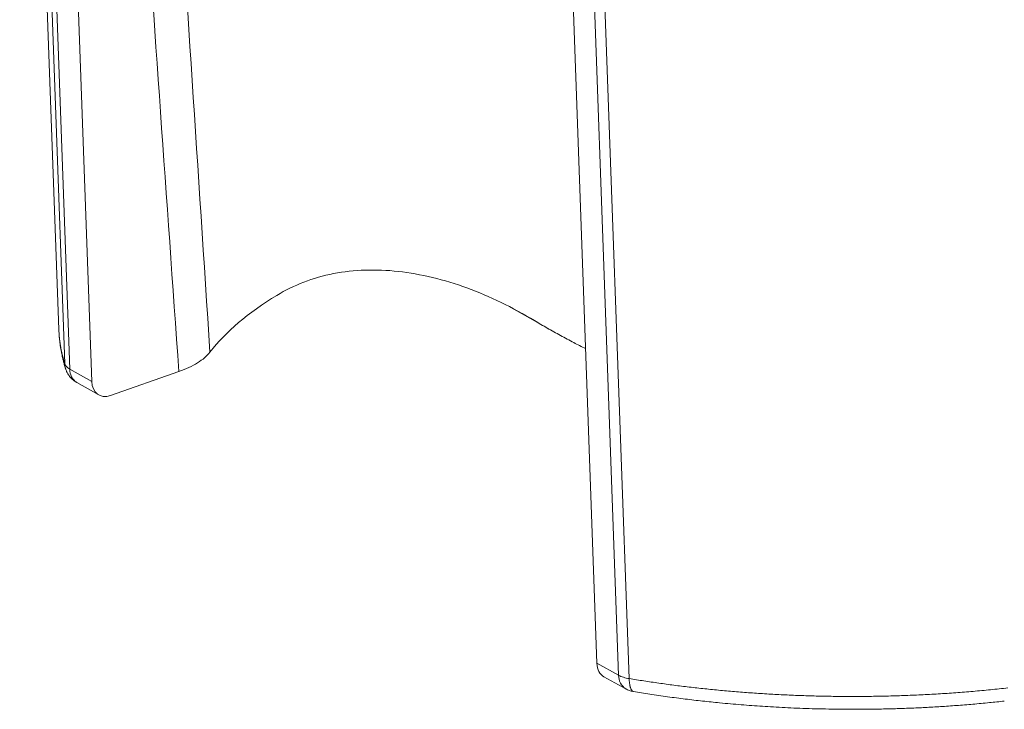
# Model space of a CAD drawing. Units: centimetres. Extents: x 2.1 to 19.9, y 8.7 to 22.2.
# Drawn here: x 18.4 to 18.8, y 10.2 to 10.5 of the extents above; entities that cross this region are included whole.
import ezdxf

# ---------------------------------------------------------------- set-up
doc = ezdxf.new("R2010")
doc.units = ezdxf.units.CM
doc.header["$MEASUREMENT"] = 0

# ---------------------------------------------------------------- blocks, each defined once
blk = doc.blocks.new('block 7811')
at = {"color": 7, "lineweight": 9, "true_color": 0xffffff}
blk.add_open_spline([(18.61582, 10.21997), (18.61789, 10.21963), (18.61997, 10.21929), (18.62207, 10.21897), (18.62438, 10.21861), (18.62671, 10.21828), (18.62904, 10.21796), (18.63132, 10.21764), (18.63361, 10.21734), (18.6359, 10.21706), (18.63814, 10.21678), (18.64038, 10.21652), (18.64263, 10.21627), (18.64482, 10.21603), (18.64702, 10.2158), (18.64922, 10.21559), (18.65063, 10.21545), (18.65204, 10.21532), (18.65346, 10.21519), (18.65485, 10.21507), (18.65624, 10.21495), (18.65763, 10.21484), (18.659, 10.21473), (18.66036, 10.21463), (18.66173, 10.21453), (18.66309, 10.21443), (18.66444, 10.21433), (18.6658, 10.21424), (18.66722, 10.21415), (18.66865, 10.21406), (18.67007, 10.21398), (18.67158, 10.2139), (18.67309, 10.21382), (18.6746, 10.21374), (18.67612, 10.21367), (18.67764, 10.2136), (18.67916, 10.21354), (18.68076, 10.21347), (18.68235, 10.21341), (18.68395, 10.21336), (18.68562, 10.21331), (18.6873, 10.21326), (18.68897, 10.21323), (18.69072, 10.21319), (18.69247, 10.21316), (18.69422, 10.21313), (18.69604, 10.21311), (18.69787, 10.21309), (18.69969, 10.21309), (18.70159, 10.21308), (18.70349, 10.21309), (18.70539, 10.2131), (18.70736, 10.21311), (18.70933, 10.21314), (18.71131, 10.21318), (18.71335, 10.21321), (18.7154, 10.21326), (18.71744, 10.21332), (18.71934, 10.21338), (18.72124, 10.21344), (18.72313, 10.21352), (18.72508, 10.2136), (18.72704, 10.21369), (18.72898, 10.21378), (18.73099, 10.21389), (18.733, 10.214), (18.735, 10.21413), (18.73706, 10.21425), (18.73912, 10.2144), (18.74117, 10.21455), (18.74328, 10.2147), (18.74539, 10.21487), (18.74749, 10.21506), (18.74965, 10.21524), (18.75181, 10.21544), (18.75395, 10.21566), (18.75587, 10.21585), (18.75778, 10.21606), (18.75969, 10.21626)], degree=3, knots=[0, 0, 0, 0, 1, 1, 1, 2, 2, 2, 3, 3, 3, 4, 4, 4, 5, 5, 5, 6, 6, 6, 7, 7, 7, 8, 8, 8, 9, 9, 9, 10, 10, 10, 11, 11, 11, 12, 12, 12, 13, 13, 13, 14, 14, 14, 15, 15, 15, 16, 16, 16, 17, 17, 17, 18, 18, 18, 19, 19, 19, 20, 20, 20, 21, 21, 21, 22, 22, 22, 23, 23, 23, 24, 24, 24, 25, 25, 25, 26, 26, 26, 26], dxfattribs=at)
blk = doc.blocks.new('block 7814')
at = {"color": 7, "lineweight": 9, "true_color": 0xffffff}
blk.add_open_spline([(18.6128, 10.22101), (18.61289, 10.22096), (18.61299, 10.22091), (18.61308, 10.22086), (18.61331, 10.22074), (18.61355, 10.22063), (18.61379, 10.22053), (18.61403, 10.22044), (18.61428, 10.22035), (18.61454, 10.22027), (18.61479, 10.22018), (18.61506, 10.22011), (18.61532, 10.22006), (18.61548, 10.22002), (18.61565, 10.22), (18.61581, 10.21997)], degree=3, knots=[0, 0, 0, 0, 1, 1, 1, 2, 2, 2, 3, 3, 3, 4, 4, 4, 5, 5, 5, 5], dxfattribs=at)
blk = doc.blocks.new('block 7815')
at = {"color": 7, "lineweight": 9, "true_color": 0xffffff}
blk.add_lwpolyline([(18.60431, 10.22568), (18.6128, 10.22101)], dxfattribs=at)
blk = doc.blocks.new('block 7817')
at = {"color": 7, "lineweight": 9, "true_color": 0xffffff}
blk.add_lwpolyline([(18.37751, 10.77613), (18.38416, 10.59405), (18.38582, 10.54873), (18.38644, 10.53169), (18.38854, 10.47427), (18.3927, 10.36047)], dxfattribs=at)
blk = doc.blocks.new('block 7821')
at = {"color": 7, "lineweight": 9, "true_color": 0xffffff}
blk.add_lwpolyline([(18.39967, 10.33989), (18.40817, 10.33509)], dxfattribs=at)
blk = doc.blocks.new('block 7822')
at = {"color": 7, "lineweight": 9, "true_color": 0xffffff}
blk.add_open_spline([(18.3953, 10.34534), (18.39532, 10.34526), (18.39534, 10.34518), (18.39537, 10.3451), (18.39541, 10.34498), (18.39545, 10.34486), (18.3955, 10.34474), (18.39557, 10.34455), (18.39565, 10.34435), (18.39574, 10.34416), (18.39584, 10.34395), (18.39594, 10.34375), (18.39605, 10.34355), (18.39617, 10.34334), (18.3963, 10.34312), (18.39643, 10.34292), (18.39658, 10.3427), (18.39673, 10.34249), (18.39689, 10.34228), (18.39706, 10.34207), (18.39724, 10.34186), (18.39742, 10.34166), (18.39761, 10.34146), (18.39781, 10.34127), (18.39802, 10.34108), (18.39823, 10.34089), (18.39845, 10.34071), (18.39867, 10.34054), (18.3989, 10.34037), (18.39914, 10.34021), (18.39938, 10.34006), (18.39948, 10.34001), (18.39958, 10.33995), (18.39968, 10.3399)], degree=3, knots=[0, 0, 0, 0, 1, 1, 1, 2, 2, 2, 3, 3, 3, 4, 4, 4, 5, 5, 5, 6, 6, 6, 7, 7, 7, 8, 8, 8, 9, 9, 9, 10, 10, 10, 11, 11, 11, 11], dxfattribs=at)
blk = doc.blocks.new('block 7823')
at = {"color": 7, "lineweight": 9, "true_color": 0xffffff}
blk.add_open_spline([(18.39269, 10.36106), (18.3927, 10.36083), (18.3927, 10.36059), (18.39271, 10.36037), (18.39272, 10.35981), (18.39276, 10.3593), (18.39279, 10.35879), (18.39282, 10.35832), (18.39286, 10.35785), (18.3929, 10.35738), (18.39294, 10.35694), (18.39299, 10.35649), (18.39304, 10.35605), (18.39309, 10.35563), (18.39314, 10.35521), (18.3932, 10.35478), (18.39322, 10.35465), (18.39324, 10.35451), (18.39326, 10.35438), (18.39327, 10.35425), (18.39329, 10.35413), (18.39331, 10.354), (18.39333, 10.35389), (18.39335, 10.35378), (18.39336, 10.35366), (18.39338, 10.35356), (18.3934, 10.35346), (18.39341, 10.35335), (18.39343, 10.35326), (18.39344, 10.35316), (18.39346, 10.35307), (18.39348, 10.35294), (18.3935, 10.35282), (18.39352, 10.35269), (18.39355, 10.35253), (18.39358, 10.35236), (18.39361, 10.3522), (18.39366, 10.35196), (18.3937, 10.35171), (18.39375, 10.35147), (18.39381, 10.35117), (18.39387, 10.35087), (18.39393, 10.35057), (18.39401, 10.35022), (18.39409, 10.34987), (18.39417, 10.34951), (18.39426, 10.34911), (18.39436, 10.3487), (18.39446, 10.34829), (18.39458, 10.34783), (18.3947, 10.34736), (18.39483, 10.3469), (18.39498, 10.34638), (18.39513, 10.34587), (18.39529, 10.34535)], degree=3, knots=[0, 0, 0, 0, 1, 1, 1, 2, 2, 2, 3, 3, 3, 4, 4, 4, 5, 5, 5, 6, 6, 6, 7, 7, 7, 8, 8, 8, 9, 9, 9, 10, 10, 10, 11, 11, 11, 12, 12, 12, 13, 13, 13, 14, 14, 14, 15, 15, 15, 16, 16, 16, 17, 17, 17, 18, 18, 18, 18], dxfattribs=at)
blk = doc.blocks.new('block 7824')
at = {"color": 7, "lineweight": 9, "true_color": 0xffffff}
blk.add_lwpolyline([(18.56746, 10.36943), (18.58355, 10.3603)], dxfattribs=at)
blk = doc.blocks.new('block 7842')
at = {"color": 7, "lineweight": 9, "true_color": 0xffffff}
blk.add_open_spline([(18.59715, 10.35304), (18.59562, 10.35382), (18.59409, 10.3546), (18.59258, 10.35538), (18.59083, 10.3563), (18.5891, 10.35723), (18.5874, 10.35816), (18.58569, 10.3591), (18.58399, 10.36004), (18.58232, 10.361), (18.58066, 10.36196), (18.57902, 10.36294), (18.57738, 10.36391)], degree=3, knots=[0, 0, 0, 0, 1, 1, 1, 2, 2, 2, 3, 3, 3, 4, 4, 4, 4], dxfattribs=at)
blk = doc.blocks.new('block 7843')
at = {"color": 7, "lineweight": 9, "true_color": 0xffffff}
blk.add_open_spline([(18.57738, 10.36391), (18.56877, 10.3691), (18.56, 10.37336), (18.55114, 10.3766), (18.5467, 10.37821), (18.54224, 10.37958), (18.53776, 10.38066), (18.53328, 10.38174), (18.52884, 10.38253), (18.52448, 10.38301), (18.51578, 10.38396), (18.50736, 10.38371), (18.49935, 10.38215), (18.49534, 10.38137), (18.49147, 10.38026), (18.48779, 10.37885), (18.48412, 10.37744), (18.48063, 10.37573), (18.47732, 10.37372)], degree=3, knots=[0, 0, 0, 0, 1, 1, 1, 2, 2, 2, 3, 3, 3, 4, 4, 4, 5, 5, 5, 6, 6, 6, 6], dxfattribs=at)
blk = doc.blocks.new('block 7844')
at = {"color": 7, "lineweight": 9, "true_color": 0xffffff}
blk.add_open_spline([(18.47732, 10.37372), (18.46621, 10.36699), (18.45754, 10.35965), (18.45137, 10.35171)], degree=3, dxfattribs=at)
blk = doc.blocks.new('block 7848')
at = {"color": 7, "lineweight": 9, "true_color": 0xffffff}
blk.add_lwpolyline([(18.58661, 10.64624), (18.60154, 10.23093)], dxfattribs=at)
blk = doc.blocks.new('block 7849')
at = {"color": 7, "lineweight": 9, "true_color": 0xffffff}
blk.add_lwpolyline([(18.75973, 10.21626), (18.75969, 10.21627)], dxfattribs=at)
blk = doc.blocks.new('block 7854')
at = {"color": 7, "lineweight": 9, "true_color": 0xffffff}
blk.add_open_spline([(18.60154, 10.23093), (18.60163, 10.22851), (18.60264, 10.2266), (18.60431, 10.22568)], degree=3, dxfattribs=at)
blk = doc.blocks.new('block 7855')
at = {"color": 7, "lineweight": 9, "true_color": 0xffffff}
blk.add_lwpolyline([(18.43928, 10.34414), (18.4127, 10.33486)], dxfattribs=at)
blk = doc.blocks.new('block 7856')
at = {"color": 7, "lineweight": 9, "true_color": 0xffffff}
blk.add_open_spline([(18.40545, 10.34032), (18.40561, 10.33589), (18.40879, 10.3335), (18.4127, 10.33486)], degree=3, dxfattribs=at)
blk = doc.blocks.new('block 7857')
at = {"color": 7, "lineweight": 9, "true_color": 0xffffff}
blk.add_lwpolyline([(18.40545, 10.34032), (18.39051, 10.75563)], dxfattribs=at)
blk = doc.blocks.new('block 7858')
at = {"color": 7, "lineweight": 9, "true_color": 0xffffff}
blk.add_open_spline([(18.43928, 10.34414), (18.44207, 10.34511), (18.44453, 10.34626), (18.44656, 10.34754), (18.4486, 10.34882), (18.4502, 10.35021), (18.45137, 10.35171)], degree=3, knots=[0, 0, 0, 0, 1, 1, 1, 2, 2, 2, 2], dxfattribs=at)
blk = doc.blocks.new('block 7859')
at = {"color": 7, "lineweight": 9, "true_color": 0xffffff}
blk.add_lwpolyline([(18.39273, 10.36047), (18.39269, 10.36106)], dxfattribs=at)
blk = doc.blocks.new('block 7926')
at = {"color": 7, "lineweight": 9, "true_color": 0xffffff}
blk.add_lwpolyline([(18.59915, 10.64017), (18.61413, 10.22499)], dxfattribs=at)
blk = doc.blocks.new('block 7929')
at = {"color": 7, "lineweight": 9, "true_color": 0xffffff}
blk.add_open_spline([(18.76113, 10.22139), (18.75888, 10.22115), (18.75664, 10.2209), (18.75438, 10.22068), (18.75213, 10.22045), (18.74988, 10.22024), (18.74762, 10.22005), (18.74537, 10.21986), (18.74312, 10.21968), (18.74086, 10.21951), (18.73861, 10.21935), (18.73636, 10.2192), (18.73411, 10.21906), (18.73187, 10.21892), (18.72962, 10.2188), (18.72737, 10.21869), (18.72514, 10.21859), (18.7229, 10.21849), (18.72065, 10.21841), (18.71843, 10.21833), (18.7162, 10.21827), (18.71396, 10.21821), (18.71175, 10.21816), (18.70953, 10.21812), (18.70731, 10.2181), (18.7051, 10.21807), (18.70289, 10.21806), (18.70068, 10.21806), (18.69849, 10.21806), (18.6963, 10.21807), (18.6941, 10.2181), (18.69192, 10.21812), (18.68975, 10.21816), (18.68757, 10.21822), (18.6854, 10.21827), (18.68324, 10.21833), (18.68108, 10.21841), (18.67894, 10.21848), (18.67679, 10.21857), (18.67465, 10.21867), (18.67252, 10.21877), (18.6704, 10.21888), (18.66827, 10.21901), (18.66617, 10.21913), (18.66406, 10.21927), (18.66196, 10.21941), (18.65988, 10.21956), (18.65779, 10.21972), (18.65572, 10.21989), (18.65365, 10.22006), (18.65159, 10.22024), (18.64954, 10.22043), (18.6475, 10.22062), (18.64546, 10.22083), (18.64344, 10.22104), (18.64142, 10.22125), (18.63941, 10.22148), (18.63741, 10.22171), (18.63542, 10.22194), (18.63344, 10.22219), (18.63146, 10.22244), (18.6295, 10.2227), (18.62755, 10.22296), (18.6256, 10.22324), (18.62366, 10.22351), (18.62174, 10.22379), (18.61982, 10.22409), (18.61792, 10.22438), (18.61602, 10.22468), (18.61413, 10.22499)], degree=3, knots=[0, 0, 0, 0, 1, 1, 1, 2, 2, 2, 3, 3, 3, 4, 4, 4, 5, 5, 5, 6, 6, 6, 7, 7, 7, 8, 8, 8, 9, 9, 9, 10, 10, 10, 11, 11, 11, 12, 12, 12, 13, 13, 13, 14, 14, 14, 15, 15, 15, 16, 16, 16, 17, 17, 17, 18, 18, 18, 19, 19, 19, 20, 20, 20, 21, 21, 21, 22, 22, 22, 23, 23, 23, 23], dxfattribs=at)
blk = doc.blocks.new('block 7944')
at = {"color": 7, "lineweight": 9, "true_color": 0xffffff}
blk.add_open_spline([(18.45137, 10.35171), (18.44218, 10.4923), (18.43285, 10.63278), (18.4235, 10.77319)], degree=3, dxfattribs=at)
blk = doc.blocks.new('block 7946')
at = {"color": 7, "lineweight": 9, "true_color": 0xffffff}
blk.add_open_spline([(18.61413, 10.22499), (18.61373, 10.22506), (18.61334, 10.22512), (18.61296, 10.2252), (18.61258, 10.22529), (18.61223, 10.22539), (18.61187, 10.22549)], degree=3, knots=[0, 0, 0, 0, 1, 1, 1, 2, 2, 2, 2], dxfattribs=at)
blk = doc.blocks.new('block 7947')
at = {"color": 7, "lineweight": 9, "true_color": 0xffffff}
blk.add_open_spline([(18.61187, 10.22549), (18.61117, 10.22571), (18.61055, 10.22597), (18.61001, 10.22627)], degree=3, dxfattribs=at)
blk = doc.blocks.new('block 7948')
at = {"color": 7, "lineweight": 9, "true_color": 0xffffff}
blk.add_lwpolyline([(18.61001, 10.22627), (18.5951, 10.64144)], dxfattribs=at)
blk = doc.blocks.new('block 7950')
at = {"color": 7, "lineweight": 9, "true_color": 0xffffff}
blk.add_lwpolyline([(18.61001, 10.22627), (18.60154, 10.23093)], dxfattribs=at)
blk = doc.blocks.new('block 7961')
at = {"color": 7, "lineweight": 9, "true_color": 0xffffff}
blk.add_open_spline([(18.61413, 10.22499), (18.61413, 10.22469), (18.61414, 10.22439), (18.61415, 10.22411), (18.61417, 10.2238), (18.6142, 10.22351), (18.61423, 10.22324), (18.61427, 10.22291), (18.61432, 10.2226), (18.61438, 10.22231), (18.6144, 10.2222), (18.61442, 10.2221), (18.61445, 10.222), (18.61447, 10.22189), (18.6145, 10.22178), (18.61453, 10.22168), (18.61457, 10.22156), (18.6146, 10.22145), (18.61464, 10.22135), (18.61468, 10.22124), (18.61472, 10.22113), (18.61476, 10.22103), (18.61481, 10.22092), (18.61486, 10.22082), (18.61491, 10.22073), (18.61496, 10.22063), (18.61502, 10.22054), (18.61508, 10.22046), (18.61526, 10.22026), (18.61531, 10.22021), (18.61536, 10.22017), (18.61558, 10.22003), (18.61564, 10.22), (18.61571, 10.21999)], degree=3, knots=[0, 0, 0, 0, 1, 1, 1, 2, 2, 2, 3, 3, 3, 4, 4, 4, 5, 5, 5, 6, 6, 6, 7, 7, 7, 8, 8, 8, 9, 9, 9, 10, 10, 10, 11, 11, 11, 11], dxfattribs=at)
blk = doc.blocks.new('block 7966')
at = {"color": 7, "lineweight": 9, "true_color": 0xffffff}
blk.add_open_spline([(18.61001, 10.22627), (18.60995, 10.22415), (18.611, 10.22215), (18.6128, 10.22101)], degree=3, dxfattribs=at)
blk = doc.blocks.new('block 7974')
at = {"color": 7, "lineweight": 9, "true_color": 0xffffff}
blk.add_open_spline([(18.41004, 10.76285), (18.41504, 10.69044), (18.42005, 10.61803), (18.4251, 10.54565), (18.4298, 10.47846), (18.43454, 10.4113), (18.43928, 10.34414)], degree=3, knots=[0, 0, 0, 0, 1, 1, 1, 2, 2, 2, 2], dxfattribs=at)
blk = doc.blocks.new('block 7975')
at = {"color": 7, "lineweight": 9, "true_color": 0xffffff}
blk.add_lwpolyline([(18.40545, 10.34032), (18.39698, 10.3451)], dxfattribs=at)
blk = doc.blocks.new('block 7976')
at = {"color": 7, "lineweight": 9, "true_color": 0xffffff}
blk.add_lwpolyline([(18.38202, 10.7603), (18.39698, 10.3451)], dxfattribs=at)
blk = doc.blocks.new('block 7979')
at = {"color": 7, "lineweight": 9, "true_color": 0xffffff}
blk.add_open_spline([(18.39698, 10.3451), (18.39672, 10.34526), (18.39646, 10.34541), (18.39624, 10.34558), (18.39602, 10.34574), (18.39584, 10.34592), (18.39566, 10.3461)], degree=3, knots=[0, 0, 0, 0, 1, 1, 1, 2, 2, 2, 2], dxfattribs=at)
blk = doc.blocks.new('block 7980')
at = {"color": 7, "lineweight": 9, "true_color": 0xffffff}
blk.add_open_spline([(18.39497, 10.34725), (18.3951, 10.34682), (18.39534, 10.34642), (18.39566, 10.3461)], degree=3, dxfattribs=at)
blk = doc.blocks.new('block 7981')
at = {"color": 7, "lineweight": 9, "true_color": 0xffffff}
blk.add_lwpolyline([(18.38002, 10.76241), (18.39497, 10.34725)], dxfattribs=at)
blk = doc.blocks.new('block 7983')
at = {"color": 7, "lineweight": 9, "true_color": 0xffffff}
blk.add_open_spline([(18.39497, 10.34725), (18.39464, 10.3484), (18.39431, 10.34955), (18.39403, 10.35071), (18.39375, 10.35188), (18.39352, 10.35305), (18.39333, 10.35422), (18.39313, 10.3554), (18.39297, 10.35658), (18.39288, 10.35776), (18.3928, 10.35866), (18.39276, 10.35957), (18.39273, 10.36047)], degree=3, knots=[0, 0, 0, 0, 1, 1, 1, 2, 2, 2, 3, 3, 3, 4, 4, 4, 4], dxfattribs=at)
blk = doc.blocks.new('block 7986')
at = {"color": 7, "lineweight": 9, "true_color": 0xffffff}
blk.add_open_spline([(18.39698, 10.3451), (18.39689, 10.34301), (18.39791, 10.34102), (18.39967, 10.33989)], degree=3, dxfattribs=at)
blk = doc.blocks.new('block 7987')
at = {"color": 7, "lineweight": 9, "true_color": 0xffffff}
blk.add_open_spline([(18.3953, 10.34534), (18.39527, 10.34542), (18.39525, 10.34549), (18.39522, 10.34557), (18.39517, 10.34576), (18.39513, 10.34595), (18.39509, 10.34614), (18.39506, 10.34632), (18.39503, 10.3465), (18.39501, 10.34668), (18.39499, 10.34687), (18.39498, 10.34706), (18.39497, 10.34725)], degree=3, knots=[0, 0, 0, 0, 1, 1, 1, 2, 2, 2, 3, 3, 3, 4, 4, 4, 4], dxfattribs=at)
blk = doc.blocks.new('block 7988')
at = {"color": 7, "lineweight": 9, "true_color": 0xffffff}
blk.add_lwpolyline([(18.57737, 10.36391), (18.57062, 10.36774)], dxfattribs=at)

msp = doc.modelspace()

# ---------------------------------------------------------------- block references
for name in ['block 7817', 'block 7944', 'block 7981', 'block 7976', 'block 7974', 'block 7857', 'block 7848', 'block 7948', 'block 7926', 'block 7843', 'block 7844', 'block 7824', 'block 7988', 'block 7842', 'block 7823', 'block 7859', 'block 7983', 'block 7858', 'block 7980', 'block 7987', 'block 7822', 'block 7979', 'block 7986', 'block 7975', 'block 7855', 'block 7821', 'block 7856', 'block 7854', 'block 7950', 'block 7815', 'block 7966', 'block 7947', 'block 7946', 'block 7929', 'block 7961', 'block 7814', 'block 7811', 'block 7849']:
    msp.add_blockref(name, (0, 0))

doc.saveas('drawing.dxf')
